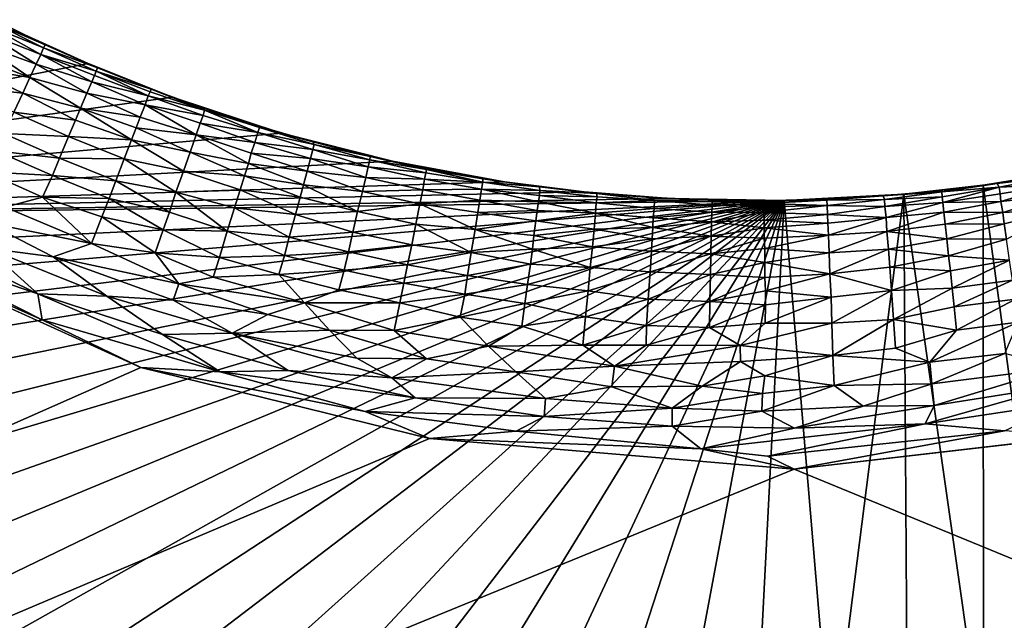
# Model space of a CAD drawing. Extents: x -457 to 403, y -620 to 0.
# Drawn here: x -48 to -20, y -342 to -325 of the extents above; entities that cross this region are included whole.
import ezdxf

# ---------------------------------------------------------------- set-up
doc = ezdxf.new("R2010")
doc.units = 0
doc.header["$MEASUREMENT"] = 0
doc.layers.get('0').update_dxf_attribs({"linetype": 'CONTINUOUS'})

msp = doc.modelspace()

# ---------------------------------------------------------------- linework, layer by layer
for points in [[(-48.599, -325.202, 10.695), (-48.698, -325.403, 11.442), (-47.171, -326.001, 11.065)], [(-48.54, -325.092, 10.053), (-48.599, -325.202, 10.695), (-47.088, -325.817, 10.195)], [(-47.088, -325.817, 10.195), (-48.599, -325.202, 10.695), (-47.171, -326.001, 11.065)], [(-48.504, -325.021, 9.33), (-48.54, -325.092, 10.053), (-47.047, -325.726, 9.337)], [(-47.047, -325.726, 9.337), (-48.54, -325.092, 10.053), (-47.088, -325.817, 10.195)], [(-47.905, -325.315, 7.622), (-48.504, -325.021, 9.33), (-47.047, -325.726, 9.337)], [(-45.838, -326.255, 7.622), (-68.425, -330.671, 7.622), (-47.905, -325.315, 7.622)], [(-48.698, -325.403, 11.442), (-48.856, -325.715, 12.277), (-47.296, -326.277, 11.896)], [(-47.171, -326.001, 11.065), (-48.698, -325.403, 11.442), (-47.296, -326.277, 11.896)], [(-47.905, -325.315, 7.622), (-47.047, -325.726, 9.337), (-45.569, -326.379, 9.344)], [(-47.905, -325.315, 7.622), (-45.569, -326.379, 9.344), (-45.838, -326.255, 7.622)], [(-48.856, -325.715, 12.277), (-49.016, -326.053, 12.935), (-47.475, -326.648, 12.721)], [(-47.296, -326.277, 11.896), (-48.856, -325.715, 12.277), (-47.475, -326.648, 12.721)], [(-47.047, -325.726, 9.337), (-47.088, -325.817, 10.195), (-45.569, -326.379, 9.344)], [(-47.171, -326.001, 11.065), (-47.296, -326.277, 11.896), (-45.734, -326.774, 11.447)], [(-47.088, -325.817, 10.195), (-47.171, -326.001, 11.065), (-45.61, -326.472, 10.205)], [(-45.659, -326.598, 10.816), (-47.171, -326.001, 11.065), (-45.734, -326.774, 11.447)], [(-45.61, -326.472, 10.205), (-47.171, -326.001, 11.065), (-45.659, -326.598, 10.816)], [(-45.569, -326.379, 9.344), (-47.088, -325.817, 10.195), (-45.61, -326.472, 10.205)], [(-43.455, -327.209, 7.622), (-68.425, -330.671, 7.622), (-45.838, -326.255, 7.622)], [(-49.016, -326.053, 12.935), (-49.184, -326.371, 13.464), (-47.475, -326.648, 12.721)], [(-47.296, -326.277, 11.896), (-47.475, -326.648, 12.721), (-45.868, -327.092, 12.268)], [(-45.734, -326.774, 11.447), (-47.296, -326.277, 11.896), (-45.868, -327.092, 12.268)], [(-45.838, -326.255, 7.622), (-45.569, -326.379, 9.344), (-44.062, -326.984, 9.337)], [(-45.838, -326.255, 7.622), (-44.062, -326.984, 9.337), (-43.455, -327.209, 7.622)], [(-49.184, -326.371, 13.464), (-49.455, -326.893, 14.162), (-47.676, -327.096, 13.46)], [(-47.475, -326.648, 12.721), (-49.184, -326.371, 13.464), (-47.676, -327.096, 13.46)], [(-45.659, -326.598, 10.816), (-45.734, -326.774, 11.447), (-44.143, -327.171, 10.691)], [(-45.61, -326.472, 10.205), (-45.659, -326.598, 10.816), (-44.143, -327.171, 10.691)], [(-45.569, -326.379, 9.344), (-45.61, -326.472, 10.205), (-44.062, -326.984, 9.337)], [(-44.093, -327.056, 10.047), (-45.61, -326.472, 10.205), (-44.143, -327.171, 10.691)], [(-44.062, -326.984, 9.337), (-45.61, -326.472, 10.205), (-44.093, -327.056, 10.047)], [(-47.475, -326.648, 12.721), (-47.676, -327.096, 13.46), (-46.049, -327.513, 13.066)], [(-45.868, -327.092, 12.268), (-47.475, -326.648, 12.721), (-46.049, -327.513, 13.066)], [(-45.734, -326.774, 11.447), (-45.868, -327.092, 12.268), (-44.232, -327.418, 11.557)], [(-44.143, -327.171, 10.691), (-45.734, -326.774, 11.447), (-44.232, -327.418, 11.557)], [(-47.676, -327.096, 13.46), (-49.455, -326.893, 14.162), (-47.928, -327.627, 14.159)], [(-47.676, -327.096, 13.46), (-47.928, -327.627, 14.159), (-46.189, -327.854, 13.578)], [(-46.049, -327.513, 13.066), (-47.676, -327.096, 13.46), (-46.189, -327.854, 13.578)], [(-45.868, -327.092, 12.268), (-46.049, -327.513, 13.066), (-44.366, -327.764, 12.388)], [(-44.232, -327.418, 11.557), (-45.868, -327.092, 12.268), (-44.366, -327.764, 12.388)], [(-44.093, -327.056, 10.047), (-44.143, -327.171, 10.691), (-42.556, -327.573, 9.796)], [(-44.062, -326.984, 9.337), (-44.093, -327.056, 10.047), (-42.556, -327.573, 9.796)], [(-43.455, -327.209, 7.622), (-44.062, -326.984, 9.337), (-42.668, -327.486, 9.102)], [(-42.668, -327.486, 9.102), (-44.062, -326.984, 9.337), (-42.556, -327.573, 9.796)], [(-40.392, -328.215, 7.622), (-68.425, -330.671, 7.622), (-43.455, -327.209, 7.622)], [(-44.232, -327.418, 11.557), (-44.366, -327.764, 12.388), (-42.795, -328.264, 12.262)], [(-44.143, -327.171, 10.691), (-44.232, -327.418, 11.557), (-42.599, -327.726, 10.669)], [(-42.682, -327.935, 11.431), (-44.232, -327.418, 11.557), (-42.795, -328.264, 12.262)], [(-42.599, -327.726, 10.669), (-44.232, -327.418, 11.557), (-42.682, -327.935, 11.431)], [(-42.556, -327.573, 9.796), (-44.143, -327.171, 10.691), (-42.599, -327.726, 10.669)], [(-43.455, -327.209, 7.622), (-42.668, -327.486, 9.102), (-41.129, -327.991, 9.098)], [(-43.455, -327.209, 7.622), (-41.129, -327.991, 9.098), (-40.392, -328.215, 7.622)], [(-47.928, -327.627, 14.159), (-48.208, -328.233, 14.776), (-46.387, -328.315, 14.165)], [(-46.189, -327.854, 13.578), (-47.928, -327.627, 14.159), (-46.387, -328.315, 14.165)], [(-46.049, -327.513, 13.066), (-46.189, -327.854, 13.578), (-44.616, -328.408, 13.486)], [(-44.481, -328.066, 12.95), (-46.049, -327.513, 13.066), (-44.616, -328.408, 13.486)], [(-44.366, -327.764, 12.388), (-46.049, -327.513, 13.066), (-44.481, -328.066, 12.95)], [(-42.668, -327.486, 9.102), (-42.556, -327.573, 9.796), (-41.129, -327.991, 9.098)], [(-42.556, -327.573, 9.796), (-42.599, -327.726, 10.669), (-41.058, -328.2, 10.573)], [(-41.129, -327.991, 9.098), (-42.556, -327.573, 9.796), (-41.013, -328.063, 9.677)], [(-41.013, -328.063, 9.677), (-42.556, -327.573, 9.796), (-41.058, -328.2, 10.573)], [(-46.189, -327.854, 13.578), (-46.387, -328.315, 14.165), (-44.616, -328.408, 13.486)], [(-44.366, -327.764, 12.388), (-44.481, -328.066, 12.95), (-42.795, -328.264, 12.262)], [(-42.682, -327.935, 11.431), (-42.795, -328.264, 12.262), (-41.142, -328.483, 11.561)], [(-42.599, -327.726, 10.669), (-42.682, -327.935, 11.431), (-41.058, -328.2, 10.573)], [(-41.058, -328.2, 10.573), (-42.682, -327.935, 11.431), (-41.142, -328.483, 11.561)], [(-40.392, -328.215, 7.622), (-41.129, -327.991, 9.098), (-39.509, -328.464, 9.23)], [(-41.129, -327.991, 9.098), (-41.013, -328.063, 9.677), (-39.509, -328.464, 9.23)], [(-37.269, -329.013, 7.622), (-68.425, -330.671, 7.622), (-40.392, -328.215, 7.622)], [(-48.208, -328.233, 14.776), (-48.436, -328.718, 15.177), (-46.638, -328.921, 14.771)], [(-46.387, -328.315, 14.165), (-48.208, -328.233, 14.776), (-46.638, -328.921, 14.771)], [(-44.481, -328.066, 12.95), (-44.616, -328.408, 13.486), (-42.964, -328.758, 13.162)], [(-42.795, -328.264, 12.262), (-44.481, -328.066, 12.95), (-42.964, -328.758, 13.162)], [(-42.795, -328.264, 12.262), (-42.964, -328.758, 13.162), (-41.321, -329.076, 12.836)], [(-41.241, -328.781, 12.276), (-42.795, -328.264, 12.262), (-41.321, -329.076, 12.836)], [(-41.142, -328.483, 11.561), (-42.795, -328.264, 12.262), (-41.241, -328.781, 12.276)], [(-41.058, -328.2, 10.573), (-41.142, -328.483, 11.561), (-39.508, -328.681, 10.704)], [(-41.013, -328.063, 9.677), (-41.058, -328.2, 10.573), (-39.472, -328.54, 9.942)], [(-39.472, -328.54, 9.942), (-41.058, -328.2, 10.573), (-39.508, -328.681, 10.704)], [(-39.509, -328.464, 9.23), (-41.013, -328.063, 9.677), (-39.472, -328.54, 9.942)], [(-40.392, -328.215, 7.622), (-39.509, -328.464, 9.23), (-37.89, -328.875, 9.333)], [(-40.392, -328.215, 7.622), (-37.89, -328.875, 9.333), (-37.269, -329.013, 7.622)], [(-46.387, -328.315, 14.165), (-46.638, -328.921, 14.771), (-44.824, -328.947, 14.169)], [(-44.616, -328.408, 13.486), (-46.387, -328.315, 14.165), (-44.824, -328.947, 14.169)], [(-44.616, -328.408, 13.486), (-44.824, -328.947, 14.169), (-43.153, -329.291, 13.894)], [(-42.964, -328.758, 13.162), (-44.616, -328.408, 13.486), (-43.153, -329.291, 13.894)], [(-41.142, -328.483, 11.561), (-41.241, -328.781, 12.276), (-39.576, -328.936, 11.566)], [(-39.508, -328.681, 10.704), (-41.142, -328.483, 11.561), (-39.576, -328.936, 11.566)], [(-37.89, -328.875, 9.333), (-39.509, -328.464, 9.23), (-39.472, -328.54, 9.942)], [(-39.472, -328.54, 9.942), (-39.508, -328.681, 10.704), (-37.904, -328.973, 10.183)], [(-37.89, -328.875, 9.333), (-39.472, -328.54, 9.942), (-37.904, -328.973, 10.183)], [(-48.436, -328.718, 15.177), (-48.72, -329.311, 15.586), (-46.842, -329.411, 15.17)], [(-46.638, -328.921, 14.771), (-48.436, -328.718, 15.177), (-46.842, -329.411, 15.17)], [(-42.964, -328.758, 13.162), (-43.153, -329.291, 13.894), (-41.434, -329.424, 13.383)], [(-41.321, -329.076, 12.836), (-42.964, -328.758, 13.162), (-41.434, -329.424, 13.383)], [(-41.241, -328.781, 12.276), (-41.321, -329.076, 12.836), (-39.663, -329.289, 12.382)], [(-39.576, -328.936, 11.566), (-41.241, -328.781, 12.276), (-39.663, -329.289, 12.382)], [(-39.508, -328.681, 10.704), (-39.576, -328.936, 11.566), (-37.948, -329.169, 11.057)], [(-37.904, -328.973, 10.183), (-39.508, -328.681, 10.704), (-37.948, -329.169, 11.057)], [(-34.114, -329.595, 7.622), (-68.425, -330.671, 7.622), (-37.269, -329.013, 7.622)], [(-46.638, -328.921, 14.771), (-46.842, -329.411, 15.17), (-45.051, -329.559, 14.771)], [(-44.824, -328.947, 14.169), (-46.638, -328.921, 14.771), (-45.051, -329.559, 14.771)], [(-44.824, -328.947, 14.169), (-45.051, -329.559, 14.771), (-43.361, -329.885, 14.541)], [(-43.153, -329.291, 13.894), (-44.824, -328.947, 14.169), (-43.361, -329.885, 14.541)], [(-41.321, -329.076, 12.836), (-41.434, -329.424, 13.383), (-39.774, -329.671, 13.065)], [(-39.663, -329.289, 12.382), (-41.321, -329.076, 12.836), (-39.774, -329.671, 13.065)], [(-39.576, -328.936, 11.566), (-39.663, -329.289, 12.382), (-38.017, -329.47, 11.904)], [(-37.948, -329.169, 11.057), (-39.576, -328.936, 11.566), (-38.017, -329.47, 11.904)], [(-37.904, -328.973, 10.183), (-37.948, -329.169, 11.057), (-36.324, -329.341, 10.323)], [(-37.89, -328.875, 9.333), (-37.904, -328.973, 10.183), (-36.305, -329.246, 9.681)], [(-36.305, -329.246, 9.681), (-37.904, -328.973, 10.183), (-36.324, -329.341, 10.323)], [(-37.269, -329.013, 7.622), (-37.89, -328.875, 9.333), (-36.45, -329.182, 9.095)], [(-36.45, -329.182, 9.095), (-37.89, -328.875, 9.333), (-36.305, -329.246, 9.681)], [(-37.269, -329.013, 7.622), (-36.45, -329.182, 9.095), (-34.717, -329.504, 9.329)], [(-37.269, -329.013, 7.622), (-34.717, -329.504, 9.329), (-34.114, -329.595, 7.622)], [(-48.72, -329.311, 15.586), (-48.168, -330.309, 15.907), (-47.122, -330.021, 15.587)], [(-46.842, -329.411, 15.17), (-48.72, -329.311, 15.586), (-47.122, -330.021, 15.587)], [(-43.153, -329.291, 13.894), (-43.361, -329.885, 14.541), (-41.558, -329.814, 13.9)], [(-41.434, -329.424, 13.383), (-43.153, -329.291, 13.894), (-41.558, -329.814, 13.9)], [(-39.663, -329.289, 12.382), (-39.774, -329.671, 13.065), (-38.112, -329.864, 12.716)], [(-38.017, -329.47, 11.904), (-39.663, -329.289, 12.382), (-38.112, -329.864, 12.716)], [(-37.948, -329.169, 11.057), (-38.017, -329.47, 11.904), (-36.36, -329.513, 11.062)], [(-36.324, -329.341, 10.323), (-37.948, -329.169, 11.057), (-36.36, -329.513, 11.062)], [(-36.45, -329.182, 9.095), (-36.305, -329.246, 9.681), (-34.717, -329.504, 9.329)], [(-36.324, -329.341, 10.323), (-36.36, -329.513, 11.062), (-34.724, -329.603, 10.187)], [(-36.305, -329.246, 9.681), (-36.324, -329.341, 10.323), (-34.724, -329.603, 10.187)], [(-34.717, -329.504, 9.329), (-36.305, -329.246, 9.681), (-34.724, -329.603, 10.187)], [(-18.099, -329.272, 7.622), (-18.496, -345.415, 7.622), (-20.635, -329.681, 7.622)], [(-18.703, -329.383, 9.219), (-18.099, -329.272, 7.622), (-20.635, -329.681, 7.622)], [(-31.872, -329.871, 7.622), (-68.425, -330.671, 7.622), (-34.114, -329.595, 7.622)], [(-46.842, -329.411, 15.17), (-47.122, -330.021, 15.587), (-45.242, -330.059, 15.173)], [(-45.051, -329.559, 14.771), (-46.842, -329.411, 15.17), (-45.242, -330.059, 15.173)], [(-45.051, -329.559, 14.771), (-45.242, -330.059, 15.173), (-43.544, -330.447, 15.02)], [(-43.361, -329.885, 14.541), (-45.051, -329.559, 14.771), (-43.544, -330.447, 15.02)], [(-41.434, -329.424, 13.383), (-41.558, -329.814, 13.9), (-39.866, -330.023, 13.571)], [(-39.774, -329.671, 13.065), (-41.434, -329.424, 13.383), (-39.866, -330.023, 13.571)], [(-38.017, -329.47, 11.904), (-38.112, -329.864, 12.716), (-36.412, -329.812, 11.894)], [(-36.36, -329.513, 11.062), (-38.017, -329.47, 11.904), (-36.412, -329.812, 11.894)], [(-36.36, -329.513, 11.062), (-36.412, -329.812, 11.894), (-34.755, -329.801, 11.059)], [(-34.724, -329.603, 10.187), (-36.36, -329.513, 11.062), (-34.755, -329.801, 11.059)], [(-34.724, -329.603, 10.187), (-34.755, -329.801, 11.059), (-33.115, -329.836, 10.181)], [(-34.717, -329.504, 9.329), (-34.724, -329.603, 10.187), (-33.126, -329.736, 9.344)], [(-33.126, -329.736, 9.344), (-34.724, -329.603, 10.187), (-33.115, -329.836, 10.181)], [(-34.114, -329.595, 7.622), (-34.717, -329.504, 9.329), (-33.126, -329.736, 9.344)], [(-34.114, -329.595, 7.622), (-33.126, -329.736, 9.344), (-31.519, -329.915, 9.335)], [(-34.114, -329.595, 7.622), (-31.519, -329.915, 9.335), (-31.872, -329.871, 7.622)], [(-20.24, -329.635, 9.335), (-20.635, -329.681, 7.622), (-22.868, -329.937, 7.622)], [(-20.24, -329.635, 9.335), (-22.868, -329.937, 7.622), (-21.993, -329.85, 9.101)], [(-21.797, -329.872, 9.793), (-20.24, -329.635, 9.335), (-21.993, -329.85, 9.101)], [(-20.181, -329.744, 10.3), (-20.24, -329.635, 9.335), (-21.797, -329.872, 9.793)], [(-18.703, -329.383, 9.219), (-20.635, -329.681, 7.622), (-20.24, -329.635, 9.335)], [(-18.588, -329.443, 10.061), (-18.703, -329.383, 9.219), (-20.24, -329.635, 9.335)], [(-20.181, -329.744, 10.3), (-18.588, -329.443, 10.061), (-20.24, -329.635, 9.335)], [(-18.55, -329.664, 11.059), (-18.588, -329.443, 10.061), (-20.181, -329.744, 10.3)], [(-44.347, -334.826, 16.513), (-55.48, -329.766, 16.513), (-385.605, -484.975, 16.514)], [(-29.444, -330.059, 7.622), (-68.425, -330.671, 7.622), (-31.872, -329.871, 7.622)], [(-47.129, -333.484, 16.501), (-55.48, -329.766, 16.513), (-44.347, -334.826, 16.513)], [(-51.293, -331.362, 16.482), (-55.48, -329.766, 16.513), (-47.129, -333.484, 16.501)], [(-43.361, -329.885, 14.541), (-43.544, -330.447, 15.02), (-41.917, -330.982, 15.03)], [(-41.558, -329.814, 13.9), (-43.361, -329.885, 14.541), (-41.711, -330.321, 14.449)], [(-41.711, -330.321, 14.449), (-43.361, -329.885, 14.541), (-41.917, -330.982, 15.03)], [(-41.558, -329.814, 13.9), (-41.711, -330.321, 14.449), (-39.999, -330.508, 14.162)], [(-39.866, -330.023, 13.571), (-41.558, -329.814, 13.9), (-39.999, -330.508, 14.162)], [(-39.774, -329.671, 13.065), (-39.866, -330.023, 13.571), (-38.246, -330.429, 13.577)], [(-38.112, -329.864, 12.716), (-39.774, -329.671, 13.065), (-38.246, -330.429, 13.577)], [(-38.112, -329.864, 12.716), (-38.246, -330.429, 13.577), (-36.496, -330.212, 12.715)], [(-36.412, -329.812, 11.894), (-38.112, -329.864, 12.716), (-36.496, -330.212, 12.715)], [(-36.412, -329.812, 11.894), (-36.496, -330.212, 12.715), (-34.803, -330.106, 11.905)], [(-34.755, -329.801, 11.059), (-36.412, -329.812, 11.894), (-34.803, -330.106, 11.905)], [(-34.755, -329.801, 11.059), (-34.803, -330.106, 11.905), (-33.157, -330.158, 11.43)], [(-33.129, -329.972, 10.809), (-34.755, -329.801, 11.059), (-33.157, -330.158, 11.43)], [(-33.115, -329.836, 10.181), (-34.755, -329.801, 11.059), (-33.129, -329.972, 10.809)], [(-33.115, -329.836, 10.181), (-33.129, -329.972, 10.809), (-31.506, -330.014, 10.184)], [(-33.126, -329.736, 9.344), (-33.115, -329.836, 10.181), (-31.519, -329.915, 9.335)], [(-31.519, -329.915, 9.335), (-33.115, -329.836, 10.181), (-31.506, -330.014, 10.184)], [(-31.872, -329.871, 7.622), (-31.519, -329.915, 9.335), (-29.989, -330.029, 9.2)], [(-31.872, -329.871, 7.622), (-29.989, -330.029, 9.2), (-29.444, -330.059, 7.622)], [(-31.519, -329.915, 9.335), (-31.506, -330.014, 10.184), (-29.886, -330.115, 10.062)], [(-29.989, -330.029, 9.2), (-31.519, -329.915, 9.335), (-29.886, -330.115, 10.062)], [(-21.993, -329.85, 9.101), (-22.868, -329.937, 7.622), (-23.448, -329.987, 9.33)], [(-21.797, -329.872, 9.793), (-21.993, -329.85, 9.101), (-23.448, -329.987, 9.33)], [(-23.414, -330.085, 10.193), (-21.797, -329.872, 9.793), (-23.448, -329.987, 9.33)], [(-21.788, -330.009, 10.567), (-21.797, -329.872, 9.793), (-23.414, -330.085, 10.193)], [(-20.635, -329.681, 7.622), (-20.627, -345.668, 7.622), (-22.868, -329.937, 7.622)], [(-21.788, -330.009, 10.567), (-20.181, -329.744, 10.3), (-21.797, -329.872, 9.793)], [(-21.769, -330.172, 11.182), (-20.181, -329.744, 10.3), (-21.788, -330.009, 10.567)], [(-20.156, -329.931, 11.065), (-20.181, -329.744, 10.3), (-21.769, -330.172, 11.182)], [(-20.134, -330.146, 11.693), (-20.156, -329.931, 11.065), (-21.769, -330.172, 11.182)], [(-20.635, -329.681, 7.622), (-18.496, -345.415, 7.622), (-20.627, -345.668, 7.622)], [(-20.156, -329.931, 11.065), (-18.55, -329.664, 11.059), (-20.181, -329.744, 10.3)], [(-20.134, -330.146, 11.693), (-18.55, -329.664, 11.059), (-20.156, -329.931, 11.065)], [(-18.492, -329.971, 11.914), (-18.55, -329.664, 11.059), (-20.134, -330.146, 11.693)], [(-26.238, -330.117, 7.622), (-68.425, -330.671, 7.622), (-29.444, -330.059, 7.622)], [(-66.773, -332.041, 7.622), (-68.425, -330.671, 7.622), (-26.238, -330.117, 7.622)], [(-26.238, -330.117, 7.622), (-65.077, -333.354, 7.622), (-66.773, -332.041, 7.622)], [(-26.238, -330.117, 7.622), (-63.337, -334.61, 7.622), (-65.077, -333.354, 7.622)], [(-61.555, -335.805, 7.622), (-63.337, -334.61, 7.622), (-26.238, -330.117, 7.622)], [(-26.238, -330.117, 7.622), (-59.735, -336.94, 7.622), (-61.555, -335.805, 7.622)], [(-26.238, -330.117, 7.622), (-57.877, -338.013, 7.622), (-59.735, -336.94, 7.622)], [(-55.983, -339.022, 7.622), (-57.877, -338.013, 7.622), (-26.238, -330.117, 7.622)], [(-26.238, -330.117, 7.622), (-54.057, -339.967, 7.622), (-55.983, -339.022, 7.622)], [(-26.238, -330.117, 7.622), (-52.1, -340.846, 7.622), (-54.057, -339.967, 7.622)], [(-50.115, -341.659, 7.622), (-52.1, -340.846, 7.622), (-26.238, -330.117, 7.622)], [(-26.238, -330.117, 7.622), (-48.103, -342.404, 7.622), (-50.115, -341.659, 7.622)], [(-47.122, -330.021, 15.587), (-48.168, -330.309, 15.907), (-45.742, -331.324, 15.922)], [(-26.238, -330.117, 7.622), (-46.067, -343.081, 7.622), (-48.103, -342.404, 7.622)], [(-45.448, -330.58, 15.525), (-47.122, -330.021, 15.587), (-45.742, -331.324, 15.922)], [(-45.242, -330.059, 15.173), (-47.122, -330.021, 15.587), (-45.448, -330.58, 15.525)], [(-44.009, -343.689, 7.622), (-46.067, -343.081, 7.622), (-26.238, -330.117, 7.622)], [(-45.242, -330.059, 15.173), (-45.448, -330.58, 15.525), (-43.726, -330.947, 15.381)], [(-43.544, -330.447, 15.02), (-45.242, -330.059, 15.173), (-43.726, -330.947, 15.381)], [(-26.238, -330.117, 7.622), (-41.932, -344.226, 7.622), (-44.009, -343.689, 7.622)], [(-26.238, -330.117, 7.622), (-39.838, -344.694, 7.622), (-41.932, -344.226, 7.622)], [(-39.866, -330.023, 13.571), (-39.999, -330.508, 14.162), (-38.246, -330.429, 13.577)], [(-37.73, -345.09, 7.622), (-39.838, -344.694, 7.622), (-26.238, -330.117, 7.622)], [(-26.238, -330.117, 7.622), (-35.609, -345.415, 7.622), (-37.73, -345.09, 7.622)], [(-34.803, -330.106, 11.905), (-36.496, -330.212, 12.715), (-34.861, -330.452, 12.616)], [(-26.238, -330.117, 7.622), (-33.478, -345.668, 7.622), (-35.609, -345.415, 7.622)], [(-34.803, -330.106, 11.905), (-34.861, -330.452, 12.616), (-33.188, -330.398, 12.03)], [(-33.157, -330.158, 11.43), (-34.803, -330.106, 11.905), (-33.188, -330.398, 12.03)], [(-31.34, -345.849, 7.622), (-33.478, -345.668, 7.622), (-26.238, -330.117, 7.622)], [(-33.157, -330.158, 11.43), (-33.188, -330.398, 12.03), (-31.551, -330.477, 11.803)], [(-33.129, -329.972, 10.809), (-33.157, -330.158, 11.43), (-31.527, -330.187, 10.953)], [(-31.527, -330.187, 10.953), (-33.157, -330.158, 11.43), (-31.551, -330.477, 11.803)], [(-31.506, -330.014, 10.184), (-33.129, -329.972, 10.809), (-31.527, -330.187, 10.953)], [(-31.527, -330.187, 10.953), (-31.551, -330.477, 11.803), (-29.9, -330.34, 11.061)], [(-31.506, -330.014, 10.184), (-31.527, -330.187, 10.953), (-29.886, -330.115, 10.062)], [(-29.886, -330.115, 10.062), (-31.527, -330.187, 10.953), (-29.9, -330.34, 11.061)], [(-26.238, -330.117, 7.622), (-29.198, -345.958, 7.622), (-31.34, -345.849, 7.622)], [(-29.444, -330.059, 7.622), (-29.989, -330.029, 9.2), (-28.39, -330.101, 9.197)], [(-28.39, -330.101, 9.197), (-29.989, -330.029, 9.2), (-29.886, -330.115, 10.062)], [(-29.886, -330.115, 10.062), (-29.9, -330.34, 11.061), (-28.267, -330.252, 10.423)], [(-28.39, -330.101, 9.197), (-29.886, -330.115, 10.062), (-28.265, -330.151, 9.784)], [(-28.265, -330.151, 9.784), (-29.886, -330.115, 10.062), (-28.267, -330.252, 10.423)], [(-29.444, -330.059, 7.622), (-28.39, -330.101, 9.197), (-26.238, -330.117, 7.622)], [(-26.238, -330.117, 7.622), (-27.053, -345.994, 7.622), (-29.198, -345.958, 7.622)], [(-26.238, -330.117, 7.622), (-28.39, -330.101, 9.197), (-26.819, -330.127, 9.366)], [(-26.819, -330.127, 9.366), (-28.39, -330.101, 9.197), (-28.265, -330.151, 9.784)], [(-26.801, -330.203, 10.051), (-28.265, -330.151, 9.784), (-28.267, -330.252, 10.423)], [(-26.801, -330.203, 10.051), (-28.267, -330.252, 10.423), (-26.823, -330.295, 10.54)], [(-26.819, -330.127, 9.366), (-28.265, -330.151, 9.784), (-26.801, -330.203, 10.051)], [(-26.238, -330.117, 7.622), (-24.907, -345.958, 7.622), (-27.053, -345.994, 7.622)], [(-26.823, -330.295, 10.54), (-25.029, -330.255, 10.577), (-26.801, -330.203, 10.051)], [(-25.211, -330.083, 9.09), (-26.238, -330.117, 7.622), (-26.819, -330.127, 9.366)], [(-25.033, -330.11, 9.681), (-25.211, -330.083, 9.09), (-26.819, -330.127, 9.366)], [(-26.801, -330.203, 10.051), (-25.033, -330.11, 9.681), (-26.819, -330.127, 9.366)], [(-25.029, -330.255, 10.577), (-25.033, -330.11, 9.681), (-26.801, -330.203, 10.051)], [(-22.868, -329.937, 7.622), (-24.907, -345.958, 7.622), (-26.238, -330.117, 7.622)], [(-23.448, -329.987, 9.33), (-22.868, -329.937, 7.622), (-26.238, -330.117, 7.622)], [(-23.448, -329.987, 9.33), (-26.238, -330.117, 7.622), (-25.211, -330.083, 9.09)], [(-25.033, -330.11, 9.681), (-23.448, -329.987, 9.33), (-25.211, -330.083, 9.09)], [(-23.414, -330.085, 10.193), (-23.448, -329.987, 9.33), (-25.033, -330.11, 9.681)], [(-25.029, -330.255, 10.577), (-23.414, -330.085, 10.193), (-25.033, -330.11, 9.681)], [(-23.398, -330.287, 11.068), (-23.414, -330.085, 10.193), (-25.029, -330.255, 10.577)], [(-22.868, -329.937, 7.622), (-22.765, -345.849, 7.622), (-24.907, -345.958, 7.622)], [(-23.398, -330.287, 11.068), (-21.788, -330.009, 10.567), (-23.414, -330.085, 10.193)], [(-21.769, -330.172, 11.182), (-21.788, -330.009, 10.567), (-23.398, -330.287, 11.068)], [(-23.367, -330.594, 11.909), (-21.769, -330.172, 11.182), (-23.398, -330.287, 11.068)], [(-21.741, -330.441, 11.908), (-21.769, -330.172, 11.182), (-23.367, -330.594, 11.909)], [(-22.868, -329.937, 7.622), (-20.627, -345.668, 7.622), (-22.765, -345.849, 7.622)], [(-21.741, -330.441, 11.908), (-20.134, -330.146, 11.693), (-21.769, -330.172, 11.182)], [(-20.08, -330.457, 12.388), (-20.134, -330.146, 11.693), (-21.741, -330.441, 11.908)], [(-20.08, -330.457, 12.388), (-18.492, -329.971, 11.914), (-20.134, -330.146, 11.693)], [(-18.425, -330.37, 12.722), (-18.492, -329.971, 11.914), (-20.08, -330.457, 12.388)], [(-48.168, -330.309, 15.907), (-48.702, -330.737, 16.139), (-45.742, -331.324, 15.922)], [(-43.544, -330.447, 15.02), (-43.726, -330.947, 15.381), (-41.917, -330.982, 15.03)], [(-41.711, -330.321, 14.449), (-41.917, -330.982, 15.03), (-40.174, -331.152, 14.778)], [(-39.999, -330.508, 14.162), (-41.711, -330.321, 14.449), (-40.174, -331.152, 14.778)], [(-38.246, -330.429, 13.577), (-39.999, -330.508, 14.162), (-38.38, -331.007, 14.25)], [(-38.246, -330.429, 13.577), (-38.38, -331.007, 14.25), (-36.611, -330.78, 13.576)], [(-36.496, -330.212, 12.715), (-38.246, -330.429, 13.577), (-36.611, -330.78, 13.576)], [(-36.496, -330.212, 12.715), (-36.611, -330.78, 13.576), (-34.939, -330.931, 13.378)], [(-34.861, -330.452, 12.616), (-36.496, -330.212, 12.715), (-34.939, -330.931, 13.378)], [(-34.861, -330.452, 12.616), (-34.939, -330.931, 13.378), (-33.233, -330.693, 12.623)], [(-33.188, -330.398, 12.03), (-34.861, -330.452, 12.616), (-33.233, -330.693, 12.623)], [(-33.188, -330.398, 12.03), (-33.233, -330.693, 12.623), (-31.551, -330.477, 11.803)], [(-31.551, -330.477, 11.803), (-33.233, -330.693, 12.623), (-31.589, -330.925, 12.714)], [(-31.551, -330.477, 11.803), (-31.589, -330.925, 12.714), (-29.937, -330.875, 12.389)], [(-29.9, -330.34, 11.061), (-31.551, -330.477, 11.803), (-29.92, -330.604, 11.797)], [(-29.92, -330.604, 11.797), (-31.551, -330.477, 11.803), (-29.937, -330.875, 12.389)], [(-29.9, -330.34, 11.061), (-29.92, -330.604, 11.797), (-28.272, -330.445, 11.17)], [(-28.272, -330.445, 11.17), (-29.92, -330.604, 11.797), (-28.279, -330.717, 11.906)], [(-28.267, -330.252, 10.423), (-29.9, -330.34, 11.061), (-28.272, -330.445, 11.17)], [(-26.808, -330.457, 11.157), (-28.272, -330.445, 11.17), (-28.279, -330.717, 11.906)], [(-26.808, -330.457, 11.157), (-28.279, -330.717, 11.906), (-26.801, -330.673, 11.756)], [(-26.823, -330.295, 10.54), (-28.267, -330.252, 10.423), (-28.272, -330.445, 11.17)], [(-26.823, -330.295, 10.54), (-28.272, -330.445, 11.17), (-26.808, -330.457, 11.157)], [(-26.808, -330.457, 11.157), (-25.029, -330.255, 10.577), (-26.823, -330.295, 10.54)], [(-25.016, -330.509, 11.444), (-25.029, -330.255, 10.577), (-26.808, -330.457, 11.157)], [(-26.801, -330.673, 11.756), (-25.016, -330.509, 11.444), (-26.808, -330.457, 11.157)], [(-25.016, -330.509, 11.444), (-23.398, -330.287, 11.068), (-25.029, -330.255, 10.577)], [(-23.367, -330.594, 11.909), (-23.398, -330.287, 11.068), (-25.016, -330.509, 11.444)], [(-23.342, -330.994, 12.713), (-21.741, -330.441, 11.908), (-23.367, -330.594, 11.909)], [(-21.701, -330.782, 12.607), (-21.741, -330.441, 11.908), (-23.342, -330.994, 12.713)], [(-21.701, -330.782, 12.607), (-20.08, -330.457, 12.388), (-21.741, -330.441, 11.908)], [(-20.037, -330.772, 12.942), (-20.08, -330.457, 12.388), (-21.701, -330.782, 12.607)], [(-20.037, -330.772, 12.942), (-18.425, -330.37, 12.722), (-20.08, -330.457, 12.388)], [(-19.976, -331.207, 13.577), (-18.425, -330.37, 12.722), (-20.037, -330.772, 12.942)], [(-48.702, -330.737, 16.139), (-48.683, -331.458, 16.318), (-46.818, -331.7, 16.183)], [(-48.702, -330.737, 16.139), (-46.818, -331.7, 16.183), (-45.742, -331.324, 15.922)], [(-45.448, -330.58, 15.525), (-45.742, -331.324, 15.922), (-43.944, -331.593, 15.756)], [(-43.726, -330.947, 15.381), (-45.448, -330.58, 15.525), (-43.944, -331.593, 15.756)], [(-39.999, -330.508, 14.162), (-40.174, -331.152, 14.778), (-38.38, -331.007, 14.25)], [(-33.233, -330.693, 12.623), (-34.939, -330.931, 13.378), (-33.283, -331.103, 13.279)], [(-33.233, -330.693, 12.623), (-33.283, -331.103, 13.279), (-31.589, -330.925, 12.714)], [(-29.92, -330.604, 11.797), (-29.937, -330.875, 12.389), (-28.279, -330.717, 11.906)], [(-28.279, -330.717, 11.906), (-29.937, -330.875, 12.389), (-28.287, -331.123, 12.717)], [(-26.801, -330.887, 12.235), (-28.279, -330.717, 11.906), (-28.287, -331.123, 12.717)], [(-26.801, -330.673, 11.756), (-28.279, -330.717, 11.906), (-26.801, -330.887, 12.235)], [(-25.005, -330.758, 12.056), (-25.016, -330.509, 11.444), (-26.801, -330.673, 11.756)], [(-26.801, -330.887, 12.235), (-25.005, -330.758, 12.056), (-26.801, -330.673, 11.756)], [(-24.988, -331.096, 12.719), (-25.005, -330.758, 12.056), (-26.801, -330.887, 12.235)], [(-25.005, -330.758, 12.056), (-23.367, -330.594, 11.909), (-25.016, -330.509, 11.444)], [(-24.988, -331.096, 12.719), (-23.367, -330.594, 11.909), (-25.005, -330.758, 12.056)], [(-23.342, -330.994, 12.713), (-23.367, -330.594, 11.909), (-24.988, -331.096, 12.719)], [(-43.726, -330.947, 15.381), (-43.944, -331.593, 15.756), (-42.14, -331.719, 15.526)], [(-41.917, -330.982, 15.03), (-43.726, -330.947, 15.381), (-42.14, -331.719, 15.526)], [(-41.917, -330.982, 15.03), (-42.14, -331.719, 15.526), (-40.31, -331.664, 15.174)], [(-40.174, -331.152, 14.778), (-41.917, -330.982, 15.03), (-40.31, -331.664, 15.174)], [(-38.38, -331.007, 14.25), (-40.174, -331.152, 14.778), (-38.504, -331.563, 14.771)], [(-38.38, -331.007, 14.25), (-38.504, -331.563, 14.771), (-36.72, -331.364, 14.249)], [(-36.611, -330.78, 13.576), (-38.38, -331.007, 14.25), (-36.72, -331.364, 14.249)], [(-36.611, -330.78, 13.576), (-36.72, -331.364, 14.249), (-35.051, -331.582, 14.169)], [(-34.939, -330.931, 13.378), (-36.611, -330.78, 13.576), (-35.051, -331.582, 14.169)], [(-34.939, -330.931, 13.378), (-35.051, -331.582, 14.169), (-33.327, -331.49, 13.783)], [(-33.283, -331.103, 13.279), (-34.939, -330.931, 13.378), (-33.327, -331.49, 13.783)], [(-31.589, -330.925, 12.714), (-33.283, -331.103, 13.279), (-31.635, -331.424, 13.469)], [(-31.589, -330.925, 12.714), (-31.635, -331.424, 13.469), (-29.955, -331.193, 12.943)], [(-29.937, -330.875, 12.389), (-31.589, -330.925, 12.714), (-29.955, -331.193, 12.943)], [(-29.937, -330.875, 12.389), (-29.955, -331.193, 12.943), (-28.287, -331.123, 12.717)], [(-26.801, -330.887, 12.235), (-28.287, -331.123, 12.717), (-26.796, -331.176, 12.775)], [(-26.796, -331.176, 12.775), (-24.988, -331.096, 12.719), (-26.801, -330.887, 12.235)], [(-24.968, -331.591, 13.465), (-23.342, -330.994, 12.713), (-24.988, -331.096, 12.719)], [(-23.299, -331.488, 13.46), (-23.342, -330.994, 12.713), (-24.968, -331.591, 13.465)], [(-21.654, -331.201, 13.278), (-21.701, -330.782, 12.607), (-23.342, -330.994, 12.713)], [(-23.299, -331.488, 13.46), (-21.654, -331.201, 13.278), (-23.342, -330.994, 12.713)], [(-21.654, -331.201, 13.278), (-20.037, -330.772, 12.942), (-21.701, -330.782, 12.607)], [(-19.976, -331.207, 13.577), (-20.037, -330.772, 12.942), (-21.654, -331.201, 13.278)], [(-50.552, -331.154, 16.418), (-51.293, -331.362, 16.482), (-47.256, -332.751, 16.439)], [(-48.683, -331.458, 16.318), (-50.552, -331.154, 16.418), (-47.256, -332.751, 16.439)], [(-40.174, -331.152, 14.778), (-40.31, -331.664, 15.174), (-38.504, -331.563, 14.771)], [(-33.283, -331.103, 13.279), (-33.327, -331.49, 13.783), (-31.635, -331.424, 13.469)], [(-29.955, -331.193, 12.943), (-31.635, -331.424, 13.469), (-29.97, -331.549, 13.465)], [(-29.955, -331.193, 12.943), (-29.97, -331.549, 13.465), (-28.287, -331.123, 12.717)], [(-28.287, -331.123, 12.717), (-29.97, -331.549, 13.465), (-28.297, -331.62, 13.464)], [(-26.796, -331.176, 12.775), (-28.287, -331.123, 12.717), (-28.297, -331.62, 13.464)], [(-26.796, -331.176, 12.775), (-28.297, -331.62, 13.464), (-26.78, -331.472, 13.235)], [(-26.78, -331.472, 13.235), (-24.988, -331.096, 12.719), (-26.796, -331.176, 12.775)], [(-24.968, -331.591, 13.465), (-24.988, -331.096, 12.719), (-26.78, -331.472, 13.235)], [(-21.605, -331.678, 13.89), (-21.654, -331.201, 13.278), (-23.299, -331.488, 13.46)], [(-21.605, -331.678, 13.89), (-19.976, -331.207, 13.577), (-21.654, -331.201, 13.278)], [(-19.886, -331.796, 14.252), (-19.976, -331.207, 13.577), (-21.605, -331.678, 13.89)], [(-47.256, -332.751, 16.439), (-51.293, -331.362, 16.482), (-47.129, -333.484, 16.501)], [(-48.683, -331.458, 16.318), (-47.256, -332.751, 16.439), (-45.304, -332.813, 16.317)], [(-46.818, -331.7, 16.183), (-48.683, -331.458, 16.318), (-45.304, -332.813, 16.317)], [(-45.742, -331.324, 15.922), (-46.818, -331.7, 16.183), (-43.28, -332.467, 16.017)], [(-43.944, -331.593, 15.756), (-45.742, -331.324, 15.922), (-43.28, -332.467, 16.017)], [(-43.944, -331.593, 15.756), (-43.28, -332.467, 16.017), (-42.317, -332.276, 15.823)], [(-42.14, -331.719, 15.526), (-43.944, -331.593, 15.756), (-42.317, -332.276, 15.823)], [(-38.504, -331.563, 14.771), (-40.31, -331.664, 15.174), (-38.63, -332.084, 15.173)], [(-38.504, -331.563, 14.771), (-38.63, -332.084, 15.173), (-36.839, -331.929, 14.776)], [(-36.72, -331.364, 14.249), (-38.504, -331.563, 14.771), (-36.839, -331.929, 14.776)], [(-36.72, -331.364, 14.249), (-36.839, -331.929, 14.776), (-35.051, -331.582, 14.169)], [(-35.051, -331.582, 14.169), (-36.839, -331.929, 14.776), (-35.149, -332.23, 14.773)], [(-35.051, -331.582, 14.169), (-35.149, -332.23, 14.773), (-33.381, -331.909, 14.251)], [(-33.327, -331.49, 13.783), (-35.051, -331.582, 14.169), (-33.381, -331.909, 14.251)], [(-33.327, -331.49, 13.783), (-33.381, -331.909, 14.251), (-31.699, -332.005, 14.162)], [(-31.635, -331.424, 13.469), (-33.327, -331.49, 13.783), (-31.699, -332.005, 14.162)], [(-31.635, -331.424, 13.469), (-31.699, -332.005, 14.162), (-29.97, -331.549, 13.465)], [(-29.97, -331.549, 13.465), (-31.699, -332.005, 14.162), (-30.012, -332.131, 14.158)], [(-29.97, -331.549, 13.465), (-30.012, -332.131, 14.158), (-28.297, -331.62, 13.464)], [(-26.78, -331.472, 13.235), (-28.297, -331.62, 13.464), (-26.783, -331.862, 13.753)], [(-26.783, -331.862, 13.753), (-24.968, -331.591, 13.465), (-26.78, -331.472, 13.235)], [(-24.948, -332.179, 14.163), (-24.968, -331.591, 13.465), (-26.783, -331.862, 13.753)], [(-24.948, -332.179, 14.163), (-23.299, -331.488, 13.46), (-24.968, -331.591, 13.465)], [(-23.263, -331.999, 14.074), (-23.299, -331.488, 13.46), (-24.948, -332.179, 14.163)], [(-23.263, -331.999, 14.074), (-21.605, -331.678, 13.89), (-23.299, -331.488, 13.46)], [(-46.818, -331.7, 16.183), (-45.304, -332.813, 16.317), (-43.444, -332.927, 16.184)], [(-43.28, -332.467, 16.017), (-46.818, -331.7, 16.183), (-43.444, -332.927, 16.184)], [(-42.14, -331.719, 15.526), (-42.317, -332.276, 15.823), (-40.461, -332.205, 15.528)], [(-40.31, -331.664, 15.174), (-42.14, -331.719, 15.526), (-40.461, -332.205, 15.528)], [(-40.31, -331.664, 15.174), (-40.461, -332.205, 15.528), (-38.63, -332.084, 15.173)], [(-28.297, -331.62, 13.464), (-30.012, -332.131, 14.158), (-28.313, -332.201, 14.156)], [(-26.783, -331.862, 13.753), (-28.297, -331.62, 13.464), (-28.313, -332.201, 14.156)], [(-26.783, -331.862, 13.753), (-28.313, -332.201, 14.156), (-26.779, -332.29, 14.226)], [(-26.779, -332.29, 14.226), (-24.948, -332.179, 14.163), (-26.783, -331.862, 13.753)], [(-21.555, -332.102, 14.341), (-21.605, -331.678, 13.89), (-23.263, -331.999, 14.074)], [(-21.555, -332.102, 14.341), (-19.886, -331.796, 14.252), (-21.605, -331.678, 13.89)], [(-21.506, -332.586, 14.78), (-19.886, -331.796, 14.252), (-21.555, -332.102, 14.341)], [(-19.805, -332.361, 14.774), (-19.886, -331.796, 14.252), (-21.506, -332.586, 14.78)], [(-38.63, -332.084, 15.173), (-40.461, -332.205, 15.528), (-38.773, -332.638, 15.533)], [(-38.63, -332.084, 15.173), (-38.773, -332.638, 15.533), (-36.943, -332.451, 15.175)], [(-36.839, -331.929, 14.776), (-38.63, -332.084, 15.173), (-36.943, -332.451, 15.175)], [(-36.839, -331.929, 14.776), (-36.943, -332.451, 15.175), (-35.149, -332.23, 14.773)], [(-33.381, -331.909, 14.251), (-35.149, -332.23, 14.773), (-33.466, -332.483, 14.78)], [(-33.381, -331.909, 14.251), (-33.466, -332.483, 14.78), (-31.699, -332.005, 14.162)], [(-31.699, -332.005, 14.162), (-33.466, -332.483, 14.78), (-31.751, -332.661, 14.771)], [(-31.699, -332.005, 14.162), (-31.751, -332.661, 14.771), (-30.012, -332.131, 14.158)], [(-30.012, -332.131, 14.158), (-31.751, -332.661, 14.771), (-30.064, -332.897, 14.86)], [(-30.012, -332.131, 14.158), (-30.064, -332.897, 14.86), (-28.313, -332.201, 14.156)], [(-23.214, -332.649, 14.702), (-23.263, -331.999, 14.074), (-24.948, -332.179, 14.163)], [(-23.214, -332.649, 14.702), (-21.555, -332.102, 14.341), (-23.263, -331.999, 14.074)], [(-21.506, -332.586, 14.78), (-21.555, -332.102, 14.341), (-23.214, -332.649, 14.702)], [(-42.317, -332.276, 15.823), (-43.28, -332.467, 16.017), (-39.746, -333.003, 15.824)], [(-40.461, -332.205, 15.528), (-42.317, -332.276, 15.823), (-39.746, -333.003, 15.824)], [(-40.461, -332.205, 15.528), (-39.746, -333.003, 15.824), (-38.773, -332.638, 15.533)], [(-35.149, -332.23, 14.773), (-36.943, -332.451, 15.175), (-35.231, -332.753, 15.17)], [(-35.149, -332.23, 14.773), (-35.231, -332.753, 15.17), (-33.466, -332.483, 14.78)], [(-28.313, -332.201, 14.156), (-30.064, -332.897, 14.86), (-28.331, -332.961, 14.852)], [(-26.779, -332.29, 14.226), (-28.313, -332.201, 14.156), (-28.331, -332.961, 14.852)], [(-26.779, -332.29, 14.226), (-28.331, -332.961, 14.852), (-26.763, -332.665, 14.584)], [(-26.763, -332.665, 14.584), (-24.948, -332.179, 14.163), (-26.779, -332.29, 14.226)], [(-24.914, -332.841, 14.776), (-24.948, -332.179, 14.163), (-26.763, -332.665, 14.584)], [(-24.914, -332.841, 14.776), (-23.214, -332.649, 14.702), (-24.948, -332.179, 14.163)], [(-21.446, -333.112, 15.176), (-19.805, -332.361, 14.774), (-21.506, -332.586, 14.78)], [(-19.726, -332.893, 15.177), (-19.805, -332.361, 14.774), (-21.446, -333.112, 15.176)], [(-43.28, -332.467, 16.017), (-43.444, -332.927, 16.184), (-40.771, -333.328, 16.063)], [(-39.746, -333.003, 15.824), (-43.28, -332.467, 16.017), (-40.771, -333.328, 16.063)], [(-38.773, -332.638, 15.533), (-39.746, -333.003, 15.824), (-37.055, -333, 15.527)], [(-36.943, -332.451, 15.175), (-38.773, -332.638, 15.533), (-37.055, -333, 15.527)], [(-36.943, -332.451, 15.175), (-37.055, -333, 15.527), (-35.231, -332.753, 15.17)], [(-33.466, -332.483, 14.78), (-35.231, -332.753, 15.17), (-33.534, -333.015, 15.181)], [(-33.466, -332.483, 14.78), (-33.534, -333.015, 15.181), (-31.751, -332.661, 14.771)], [(-31.751, -332.661, 14.771), (-33.534, -333.015, 15.181), (-31.827, -333.397, 15.313)], [(-31.751, -332.661, 14.771), (-31.827, -333.397, 15.313), (-30.064, -332.897, 14.86)], [(-26.763, -332.665, 14.584), (-28.331, -332.961, 14.852), (-26.762, -333.056, 14.909)], [(-26.762, -333.056, 14.909), (-24.914, -332.841, 14.776), (-26.763, -332.665, 14.584)], [(-24.894, -333.578, 15.315), (-23.214, -332.649, 14.702), (-24.914, -332.841, 14.776)], [(-23.157, -333.472, 15.313), (-23.214, -332.649, 14.702), (-24.894, -333.578, 15.315)], [(-23.157, -333.472, 15.313), (-21.506, -332.586, 14.78), (-23.214, -332.649, 14.702)], [(-21.446, -333.112, 15.176), (-21.506, -332.586, 14.78), (-23.157, -333.472, 15.313)], [(-47.256, -332.751, 16.439), (-47.129, -333.484, 16.501), (-42.116, -334.949, 16.483)], [(-43.739, -333.89, 16.418), (-47.256, -332.751, 16.439), (-42.116, -334.949, 16.483)], [(-45.304, -332.813, 16.317), (-47.256, -332.751, 16.439), (-43.739, -333.89, 16.418)], [(-45.304, -332.813, 16.317), (-43.739, -333.89, 16.418), (-41.776, -333.852, 16.295)], [(-43.444, -332.927, 16.184), (-45.304, -332.813, 16.317), (-41.776, -333.852, 16.295)], [(-40.771, -333.328, 16.063), (-43.444, -332.927, 16.184), (-41.776, -333.852, 16.295)], [(-35.231, -332.753, 15.17), (-37.055, -333, 15.527), (-35.357, -333.409, 15.587)], [(-35.231, -332.753, 15.17), (-35.357, -333.409, 15.587), (-33.534, -333.015, 15.181)], [(-30.064, -332.897, 14.86), (-31.827, -333.397, 15.313), (-30.109, -333.644, 15.382)], [(-30.064, -332.897, 14.86), (-30.109, -333.644, 15.382), (-28.331, -332.961, 14.852)], [(-28.331, -332.961, 14.852), (-30.109, -333.644, 15.382), (-28.334, -333.698, 15.369)], [(-26.762, -333.056, 14.909), (-28.331, -332.961, 14.852), (-28.334, -333.698, 15.369)], [(-24.894, -333.578, 15.315), (-24.914, -332.841, 14.776), (-26.773, -333.577, 15.282)], [(-26.773, -333.577, 15.282), (-24.914, -332.841, 14.776), (-26.762, -333.056, 14.909)], [(-21.384, -333.77, 15.587), (-19.726, -332.893, 15.177), (-21.446, -333.112, 15.176)], [(-19.646, -333.549, 15.587), (-19.726, -332.893, 15.177), (-21.384, -333.77, 15.587)], [(-39.746, -333.003, 15.824), (-40.771, -333.328, 16.063), (-39.04, -333.768, 16.065)], [(-37.055, -333, 15.527), (-39.746, -333.003, 15.824), (-37.214, -333.778, 15.921)], [(-39.746, -333.003, 15.824), (-39.04, -333.768, 16.065), (-37.214, -333.778, 15.921)], [(-37.055, -333, 15.527), (-37.214, -333.778, 15.921), (-35.357, -333.409, 15.587)], [(-33.534, -333.015, 15.181), (-35.357, -333.409, 15.587), (-33.625, -333.66, 15.586)], [(-33.534, -333.015, 15.181), (-33.625, -333.66, 15.586), (-31.827, -333.397, 15.313)], [(-26.762, -333.056, 14.909), (-28.334, -333.698, 15.369), (-26.773, -333.577, 15.282)], [(-21.384, -333.77, 15.587), (-21.446, -333.112, 15.176), (-23.157, -333.472, 15.313)], [(-47.129, -333.484, 16.501), (-44.347, -334.826, 16.513), (-42.116, -334.949, 16.483)], [(-40.771, -333.328, 16.063), (-41.776, -333.852, 16.295), (-39.04, -333.768, 16.065)], [(-35.357, -333.409, 15.587), (-37.214, -333.778, 15.921), (-34.561, -334.224, 15.909)], [(-35.357, -333.409, 15.587), (-34.561, -334.224, 15.909), (-33.625, -333.66, 15.586)], [(-31.827, -333.397, 15.313), (-33.625, -333.66, 15.586), (-31.906, -334.192, 15.757)], [(-31.827, -333.397, 15.313), (-31.906, -334.192, 15.757), (-30.109, -333.644, 15.382)], [(-24.864, -334.481, 15.811), (-23.157, -333.472, 15.313), (-24.894, -333.578, 15.315)], [(-23.102, -334.274, 15.76), (-23.157, -333.472, 15.313), (-24.864, -334.481, 15.811)], [(-23.102, -334.274, 15.76), (-21.384, -333.77, 15.587), (-23.157, -333.472, 15.313)], [(-39.04, -333.768, 16.065), (-41.776, -333.852, 16.295), (-38.268, -334.557, 16.25)], [(-39.04, -333.768, 16.065), (-38.268, -334.557, 16.25), (-36.307, -334.582, 16.146)], [(-37.214, -333.778, 15.921), (-39.04, -333.768, 16.065), (-36.307, -334.582, 16.146)], [(-34.561, -334.224, 15.909), (-37.214, -333.778, 15.921), (-36.307, -334.582, 16.146)], [(-33.625, -333.66, 15.586), (-34.561, -334.224, 15.909), (-31.906, -334.192, 15.757)], [(-30.109, -333.644, 15.382), (-31.906, -334.192, 15.757), (-30.125, -334.193, 15.688)], [(-30.109, -333.644, 15.382), (-30.125, -334.193, 15.688), (-28.334, -333.698, 15.369)], [(-28.334, -333.698, 15.369), (-30.125, -334.193, 15.688), (-27.477, -334.199, 15.642)], [(-26.773, -333.577, 15.282), (-28.334, -333.698, 15.369), (-27.477, -334.199, 15.642)], [(-27.477, -334.199, 15.642), (-24.894, -333.578, 15.315), (-26.773, -333.577, 15.282)], [(-24.864, -334.481, 15.811), (-24.894, -333.578, 15.315), (-27.477, -334.199, 15.642)], [(-22.135, -334.67, 15.966), (-21.384, -333.77, 15.587), (-23.102, -334.274, 15.76)], [(-20.021, -334.433, 15.97), (-19.646, -333.549, 15.587), (-22.135, -334.67, 15.966)], [(-22.135, -334.67, 15.966), (-19.646, -333.549, 15.587), (-21.384, -333.77, 15.587)], [(-41.776, -333.852, 16.295), (-43.739, -333.89, 16.418), (-40.205, -334.907, 16.418)], [(-43.739, -333.89, 16.418), (-42.116, -334.949, 16.483), (-40.205, -334.907, 16.418)], [(-41.776, -333.852, 16.295), (-40.205, -334.907, 16.418), (-37.285, -335.113, 16.332)], [(-38.268, -334.557, 16.25), (-41.776, -333.852, 16.295), (-37.285, -335.113, 16.332)], [(-34.561, -334.224, 15.909), (-36.307, -334.582, 16.146), (-33.79, -334.946, 16.143)], [(-31.906, -334.192, 15.757), (-34.561, -334.224, 15.909), (-31.014, -334.782, 15.979)], [(-34.561, -334.224, 15.909), (-33.79, -334.946, 16.143), (-31.014, -334.782, 15.979)], [(-30.125, -334.193, 15.688), (-31.906, -334.192, 15.757), (-31.014, -334.782, 15.979)], [(-30.125, -334.193, 15.688), (-31.014, -334.782, 15.979), (-27.477, -334.199, 15.642)], [(-27.477, -334.199, 15.642), (-31.014, -334.782, 15.979), (-27.463, -334.656, 15.863)], [(-27.463, -334.656, 15.863), (-24.864, -334.481, 15.811), (-27.477, -334.199, 15.642)], [(-22.135, -334.67, 15.966), (-23.102, -334.274, 15.76), (-24.864, -334.481, 15.811)], [(-36.307, -334.582, 16.146), (-38.268, -334.557, 16.25), (-37.285, -335.113, 16.332)], [(-36.307, -334.582, 16.146), (-37.285, -335.113, 16.332), (-33.79, -334.946, 16.143)], [(-26.784, -335.058, 16.029), (-24.864, -334.481, 15.811), (-27.463, -334.656, 15.863)], [(-24.828, -335.331, 16.143), (-24.864, -334.481, 15.811), (-26.784, -335.058, 16.029)], [(-24.828, -335.331, 16.143), (-22.135, -334.67, 15.966), (-24.864, -334.481, 15.811)], [(-22.077, -335.286, 16.183), (-20.021, -334.433, 15.97), (-22.135, -334.67, 15.966)], [(-18.509, -334.829, 16.184), (-20.021, -334.433, 15.97), (-22.077, -335.286, 16.183)], [(-385.605, -484.975, 16.514), (-36.223, -336.821, 16.513), (-44.347, -334.826, 16.513)], [(-38.034, -336.061, 16.495), (-44.347, -334.826, 16.513), (-36.223, -336.821, 16.513)], [(-42.116, -334.949, 16.483), (-44.347, -334.826, 16.513), (-38.034, -336.061, 16.495)], [(-40.205, -334.907, 16.418), (-42.116, -334.949, 16.483), (-36.624, -335.675, 16.418)], [(-37.285, -335.113, 16.332), (-40.205, -334.907, 16.418), (-36.624, -335.675, 16.418)], [(-31.014, -334.782, 15.979), (-33.79, -334.946, 16.143), (-31.088, -335.368, 16.184)], [(-31.014, -334.782, 15.979), (-31.088, -335.368, 16.184), (-28.543, -335.346, 16.14)], [(-27.463, -334.656, 15.863), (-31.014, -334.782, 15.979), (-28.543, -335.346, 16.14)], [(-27.463, -334.656, 15.863), (-28.543, -335.346, 16.14), (-26.784, -335.058, 16.029)], [(-22.077, -335.286, 16.183), (-22.135, -334.67, 15.966), (-24.828, -335.331, 16.143)], [(-22.011, -335.898, 16.344), (-18.509, -334.829, 16.184), (-22.077, -335.286, 16.183)], [(-18.455, -335.329, 16.318), (-18.509, -334.829, 16.184), (-22.011, -335.898, 16.344)], [(-36.624, -335.675, 16.418), (-42.116, -334.949, 16.483), (-38.034, -336.061, 16.495)], [(-33.79, -334.946, 16.143), (-37.285, -335.113, 16.332), (-32.959, -335.695, 16.318)], [(-37.285, -335.113, 16.332), (-36.624, -335.675, 16.418), (-32.959, -335.695, 16.318)], [(-33.79, -334.946, 16.143), (-32.959, -335.695, 16.318), (-31.088, -335.368, 16.184)], [(-26.784, -335.058, 16.029), (-28.543, -335.346, 16.14), (-26.847, -335.555, 16.196)], [(-26.847, -335.555, 16.196), (-24.828, -335.331, 16.143), (-26.784, -335.058, 16.029)], [(-31.088, -335.368, 16.184), (-32.959, -335.695, 16.318), (-29.391, -335.97, 16.318)], [(-31.088, -335.368, 16.184), (-29.391, -335.97, 16.318), (-28.543, -335.346, 16.14)], [(-26.847, -335.555, 16.196), (-28.543, -335.346, 16.14), (-29.391, -335.97, 16.318)], [(-24.007, -335.911, 16.312), (-24.828, -335.331, 16.143), (-26.861, -336.05, 16.326)], [(-26.861, -336.05, 16.326), (-24.828, -335.331, 16.143), (-26.847, -335.555, 16.196)], [(-24.007, -335.911, 16.312), (-22.077, -335.286, 16.183), (-24.828, -335.331, 16.143)], [(-22.011, -335.898, 16.344), (-22.077, -335.286, 16.183), (-24.007, -335.911, 16.312)], [(-18.348, -335.822, 16.417), (-18.455, -335.329, 16.318), (-22.269, -336.41, 16.432)], [(-22.269, -336.41, 16.432), (-18.455, -335.329, 16.318), (-22.011, -335.898, 16.344)], [(-36.624, -335.675, 16.418), (-38.034, -336.061, 16.495), (-32.996, -336.202, 16.418)], [(-32.959, -335.695, 16.318), (-36.624, -335.675, 16.418), (-32.996, -336.202, 16.418)], [(-32.959, -335.695, 16.318), (-32.996, -336.202, 16.418), (-29.391, -335.97, 16.318)], [(-26.847, -335.555, 16.196), (-29.391, -335.97, 16.318), (-26.861, -336.05, 16.326)], [(-29.391, -335.97, 16.318), (-32.996, -336.202, 16.418), (-29.391, -336.479, 16.418)], [(-26.861, -336.05, 16.326), (-29.391, -335.97, 16.318), (-29.391, -336.479, 16.418)], [(-25.941, -336.537, 16.421), (-24.007, -335.911, 16.312), (-26.861, -336.05, 16.326)], [(-25.941, -336.537, 16.421), (-22.011, -335.898, 16.344), (-24.007, -335.911, 16.312)], [(-22.269, -336.41, 16.432), (-22.011, -335.898, 16.344), (-25.941, -336.537, 16.421)], [(-20.035, -336.61, 16.482), (-18.348, -335.822, 16.417), (-22.269, -336.41, 16.432)], [(-33.781, -336.619, 16.482), (-38.034, -336.061, 16.495), (-36.223, -336.821, 16.513)], [(-32.996, -336.202, 16.418), (-38.034, -336.061, 16.495), (-33.781, -336.619, 16.482)], [(-32.996, -336.202, 16.418), (-33.781, -336.619, 16.482), (-29.391, -336.479, 16.418)], [(-26.861, -336.05, 16.326), (-29.391, -336.479, 16.418), (-25.941, -336.537, 16.421)], [(-29.391, -336.479, 16.418), (-33.781, -336.619, 16.482), (-28.585, -337.113, 16.491)], [(-25.941, -336.537, 16.421), (-29.391, -336.479, 16.418), (-28.585, -337.113, 16.491)], [(-22.269, -336.41, 16.432), (-25.941, -336.537, 16.421), (-28.585, -337.113, 16.491)], [(-26.705, -337.322, 16.503), (-22.269, -336.41, 16.432), (-28.585, -337.113, 16.491)], [(-26.705, -337.322, 16.503), (-20.035, -336.61, 16.482), (-22.269, -336.41, 16.432)], [(-385.605, -484.975, 16.514), (-25.955, -337.69, 16.513), (-36.223, -336.821, 16.513)], [(-33.781, -336.619, 16.482), (-36.223, -336.821, 16.513), (-28.585, -337.113, 16.491)], [(-28.585, -337.113, 16.491), (-36.223, -336.821, 16.513), (-25.955, -337.69, 16.513)], [(-25.955, -337.69, 16.513), (-20.035, -336.61, 16.482), (-26.705, -337.322, 16.503)], [(-17.897, -336.755, 16.512), (-20.035, -336.61, 16.482), (-25.955, -337.69, 16.513)], [(-17.897, -336.755, 16.512), (-25.955, -337.69, 16.513), (331.548, -485.004, 16.514)], [(-28.585, -337.113, 16.491), (-25.955, -337.69, 16.513), (-26.705, -337.322, 16.503)], [(331.548, -485.004, 16.514), (-25.955, -337.69, 16.513), (-385.605, -484.975, 16.514)]]:
    msp.add_3dface(points)

doc.saveas('drawing.dxf')
